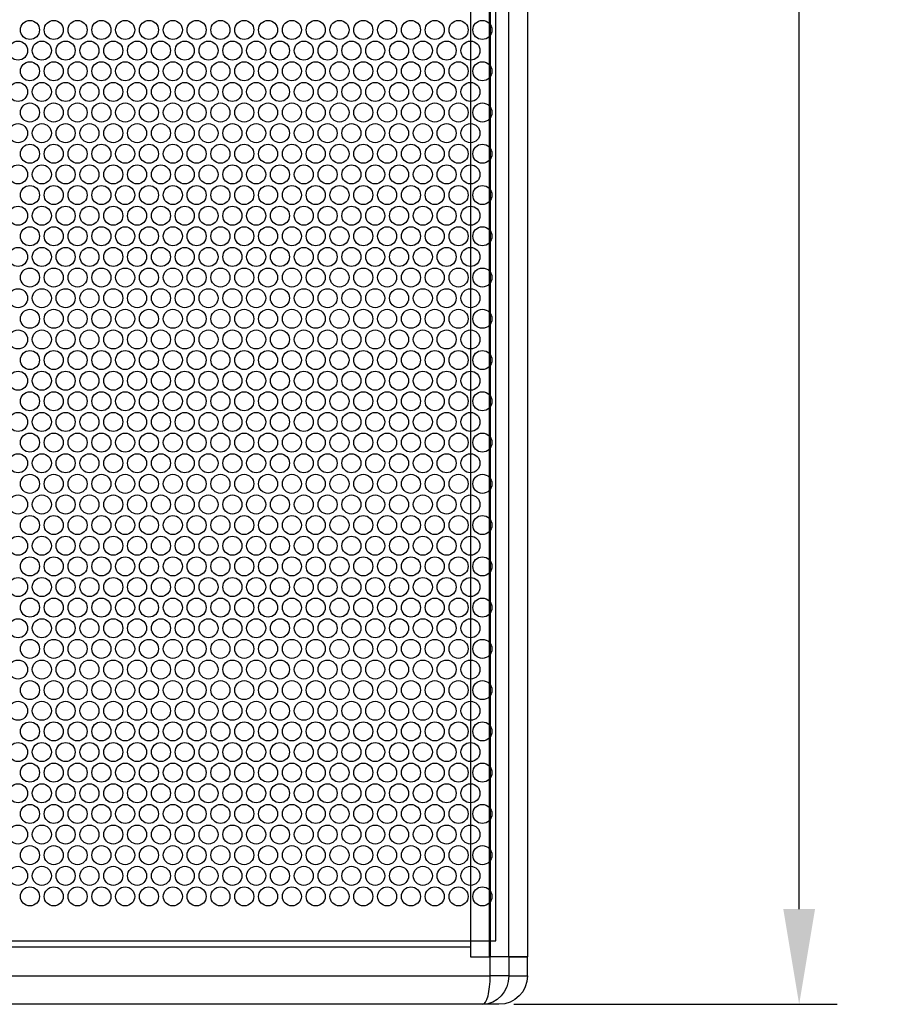
# Model space of a CAD drawing. Units: millimetres. Extents: x 0 to 3622, y 0 to 2554.
# Drawn here: x 950 to 1221, y 1353 to 1663 of the extents above; entities that cross this region are included whole.
import ezdxf

# ---------------------------------------------------------------- set-up
doc = ezdxf.new("R2010")
doc.units = ezdxf.units.MM
doc.header["$PDSIZE"] = -1
doc.layers.add('a', color=7, linetype='Continuous', lineweight=0)
doc.layers.add('AV sys', color=7, linetype='Continuous', plot=False)
doc.layers.add('AV_dim', color=10, linetype='Continuous')
doc.styles.add('SLDTEXTSTYLE0', font='txt')
doc.styles.get("Standard").update_dxf_attribs({"font": 'malgun.ttf'})
doc.dimstyles.new('ISO-25$0', dxfattribs={"dimtxt": 15, "dimasz": 5, "dimexe": 1.25, "dimexo": 0.625, "dimtad": 1, "dimdec": 1, "dimdsep": 46, "dimtxsty": 'Standard', "dimcen": 0, "dimclrd": 1, "dimclre": 1, "dimclrt": 1, "dimadec": 0, "dimazin": 0, "dimtfac": 1, "dimtdec": 1, "dimtmove": 2, "dimatfit": 3, "dimfxl": 1, "dimtolj": 1, "dimarcsym": 0})

# ---------------------------------------------------------------- blocks, each defined once
blk = doc.blocks.new('*D6')
at = {"layer": 'AV_dim', "color": 0, "lineweight": -2, "transparency": 16777216}
for p, q in [((1110.94, 2042.79), (1207.68, 2042.79)), ((1195.68, 2012.79), (1195.68, 1708.85)), ((1195.68, 1382.79), (1195.68, 1680.99)), ((1105.8, 1352.79), (1207.68, 1352.79))]:
    blk.add_line(p, q, dxfattribs=at)
at = {"layer": 'AV_dim', "color": 0, "transparency": 16777216}
for points in [[(1190.68, 2012.79), (1200.68, 2012.79), (1195.68, 2042.79)], [(1190.68, 1382.79), (1200.68, 1382.79), (1195.68, 1352.79)]]:
    blk.add_solid(points, dxfattribs=at)
at = {"layer": 'Defpoints', "color": 0, "transparency": 16777216}
for p in [(1098.94, 2042.79), (1093.8, 1352.79), (1195.68, 1352.79)]:
    blk.add_point(p, dxfattribs=at)
at = {"layer": 'AV_dim', "color": 0, "transparency": 16777216, "insert": (1195.68, 1694.92), "char_height": 15, "attachment_point": 5, "style": 'SLDTEXTSTYLE0'}
blk.add_mtext('690,0', dxfattribs=at)
blk = doc.blocks.new('DQ18S_1')
at = {"layer": 'AV sys', "extrusion": (0, 1, 0)}
for p, q in [((1098.14, 1367.79), (1098.14, 2027.79)), ((1098.38, 2027.79), (1098.38, 1367.79)), ((1104.22, 1367.79), (1104.22, 2027.79)), ((1110.14, 2027.79), (1110.14, 1367.79)), ((1092.14, 2024.79), (1092.14, 1370.79)), ((1092.14, 1370.79), (567.14, 1370.79)), ((1092.14, 1370.79), (1092.14, 1367.79)), ((1092.14, 1367.79), (1098.38, 1367.79)), ((1098.14, 1367.79), (1098.38, 1367.79)), ((1104.22, 1367.79), (1098.38, 1367.79)), ((1098.38, 1361.79), (1098.38, 1367.79)), ((1104.22, 1367.79), (1098.38, 1367.79)), ((1104.22, 1367.79), (1110.14, 1367.79)), ((1104.22, 1367.79), (1104.22, 1361.79)), ((1110.14, 1367.79), (1104.22, 1367.79)), ((1110.14, 1361.79), (1110.14, 1367.79)), ((560.9, 1361.79), (1098.38, 1361.79)), ((1104.22, 1361.79), (1098.38, 1361.79)), ((1104.22, 1361.79), (1110.14, 1361.79)), ((1096, 1352.79), (563.28, 1352.79)), ((1101.14, 1352.79), (1096, 1352.79))]:
    blk.add_line(p, q, dxfattribs=at)
at = {"layer": 'AV sys', "linetype": 'Continuous'}
for p, q in [((1100.14, 1372.79), (1100.14, 2024.79)), ((559.14, 1372.79), (1100.14, 1372.79))]:
    blk.add_line(p, q, dxfattribs=at)
at = {"layer": 'AV sys'}
for centre in [(953.41, 1659.79), (960.91, 1659.79), (968.41, 1659.79), (975.91, 1659.79), (983.41, 1659.79), (990.91, 1659.79), (998.41, 1659.79), (1005.91, 1659.79), (1013.41, 1659.79), (1020.91, 1659.79), (1028.41, 1659.79), (1035.91, 1659.79), (1043.41, 1659.79), (1050.91, 1659.79), (1058.41, 1659.79), (1065.91, 1659.79), (1073.41, 1659.79), (1080.91, 1659.79), (1088.41, 1659.79), (1095.91, 1659.79), (949.66, 1653.28), (957.16, 1653.28), (964.66, 1653.28), (972.16, 1653.28), (979.66, 1653.28), (987.16, 1653.28), (994.66, 1653.28), (1002.16, 1653.28), (1009.66, 1653.28), (1017.16, 1653.28), (1024.66, 1653.28), (1032.16, 1653.28), (1039.66, 1653.28), (1047.16, 1653.28), (1054.66, 1653.28), (1062.16, 1653.28), (1069.66, 1653.28), (1077.16, 1653.28), (1084.66, 1653.28), (1092.16, 1653.28), (953.41, 1646.79), (960.91, 1646.79), (968.41, 1646.79), (975.91, 1646.79), (983.41, 1646.79), (990.91, 1646.79), (998.41, 1646.79), (1005.91, 1646.79), (1013.41, 1646.79), (1020.91, 1646.79), (1028.41, 1646.79), (1035.91, 1646.79), (1043.41, 1646.79), (1050.91, 1646.79), (1058.41, 1646.79), (1065.91, 1646.79), (1073.41, 1646.79), (1080.91, 1646.79), (1088.41, 1646.79), (1095.91, 1646.79), (949.66, 1640.28), (957.16, 1640.28), (964.66, 1640.28), (972.16, 1640.28), (979.66, 1640.28), (987.16, 1640.28), (994.66, 1640.28), (1002.16, 1640.28), (1009.66, 1640.28), (1017.16, 1640.28), (1024.66, 1640.28), (1032.16, 1640.28), (1039.66, 1640.28), (1047.16, 1640.28), (1054.66, 1640.28), (1062.16, 1640.28), (1069.66, 1640.28), (1077.16, 1640.28), (1084.66, 1640.28), (1092.16, 1640.28), (953.41, 1633.79), (960.91, 1633.79), (968.41, 1633.79), (975.91, 1633.79), (983.41, 1633.79), (990.91, 1633.79), (998.41, 1633.79), (1005.91, 1633.79), (1013.41, 1633.79), (1020.91, 1633.79), (1028.41, 1633.79), (1035.91, 1633.79), (1043.41, 1633.79), (1050.91, 1633.79), (1058.41, 1633.79), (1065.91, 1633.79), (1073.41, 1633.79), (1080.91, 1633.79), (1088.41, 1633.79), (1095.91, 1633.79), (949.66, 1627.28), (957.16, 1627.28), (964.66, 1627.28), (972.16, 1627.28), (979.66, 1627.28), (987.16, 1627.28), (994.66, 1627.28), (1002.16, 1627.28), (1009.66, 1627.28), (1017.16, 1627.28), (1024.66, 1627.28), (1032.16, 1627.28), (1039.66, 1627.28), (1047.16, 1627.28), (1054.66, 1627.28), (1062.16, 1627.28), (1069.66, 1627.28), (1077.16, 1627.28), (1084.66, 1627.28), (1092.16, 1627.28), (953.41, 1620.79), (960.91, 1620.79), (968.41, 1620.79), (975.91, 1620.79), (983.41, 1620.79), (990.91, 1620.79), (998.41, 1620.79), (1005.91, 1620.79), (1013.41, 1620.79), (1020.91, 1620.79), (1028.41, 1620.79), (1035.91, 1620.79), (1043.41, 1620.79), (1050.91, 1620.79), (1058.41, 1620.79), (1065.91, 1620.79), (1073.41, 1620.79), (1080.91, 1620.79), (1088.41, 1620.79), (1095.91, 1620.79), (949.66, 1614.28), (957.16, 1614.28), (964.66, 1614.28), (972.16, 1614.28), (979.66, 1614.28), (987.16, 1614.28), (994.66, 1614.28), (1002.16, 1614.28), (1009.66, 1614.28), (1017.16, 1614.28), (1024.66, 1614.28), (1032.16, 1614.28), (1039.66, 1614.28), (1047.16, 1614.28), (1054.66, 1614.28), (1062.16, 1614.28), (1069.66, 1614.28), (1077.16, 1614.28), (1084.66, 1614.28), (1092.16, 1614.28), (953.41, 1607.79), (960.91, 1607.79), (968.41, 1607.79), (975.91, 1607.79), (983.41, 1607.79), (990.91, 1607.79), (998.41, 1607.79), (1005.91, 1607.79), (1013.41, 1607.79), (1020.91, 1607.79), (1028.41, 1607.79), (1035.91, 1607.79), (1043.41, 1607.79), (1050.91, 1607.79), (1058.41, 1607.79), (1065.91, 1607.79), (1073.41, 1607.79), (1080.91, 1607.79), (1088.41, 1607.79), (1095.91, 1607.79), (949.66, 1601.28), (957.16, 1601.28), (964.66, 1601.28), (972.16, 1601.28), (979.66, 1601.28), (987.16, 1601.28), (994.66, 1601.28), (1002.16, 1601.28), (1009.66, 1601.28), (1017.16, 1601.28), (1024.66, 1601.28), (1032.16, 1601.28), (1039.66, 1601.28), (1047.16, 1601.28), (1054.66, 1601.28), (1062.16, 1601.28), (1069.66, 1601.28), (1077.16, 1601.28), (1084.66, 1601.28), (1092.16, 1601.28), (953.41, 1594.79), (960.91, 1594.79), (968.41, 1594.79), (975.91, 1594.79), (983.41, 1594.79), (990.91, 1594.79), (998.41, 1594.79), (1005.91, 1594.79), (1013.41, 1594.79), (1020.91, 1594.79), (1028.41, 1594.79), (1035.91, 1594.79), (1043.41, 1594.79), (1050.91, 1594.79), (1058.41, 1594.79), (1065.91, 1594.79), (1073.41, 1594.79), (1080.91, 1594.79), (1088.41, 1594.79), (1095.91, 1594.79), (949.66, 1588.28), (957.16, 1588.28), (964.66, 1588.28), (972.16, 1588.28), (979.66, 1588.28), (987.16, 1588.28), (994.66, 1588.28), (1002.16, 1588.28), (1009.66, 1588.28), (1017.16, 1588.28), (1024.66, 1588.28), (1032.16, 1588.28), (1039.66, 1588.28), (1047.16, 1588.28), (1054.66, 1588.28), (1062.16, 1588.28), (1069.66, 1588.28), (1077.16, 1588.28), (1084.66, 1588.28), (1092.16, 1588.28), (953.41, 1581.79), (960.91, 1581.79), (968.41, 1581.79), (975.91, 1581.79), (983.41, 1581.79), (990.91, 1581.79), (998.41, 1581.79), (1005.91, 1581.79), (1013.41, 1581.79), (1020.91, 1581.79), (1028.41, 1581.79), (1035.91, 1581.79), (1043.41, 1581.79), (1050.91, 1581.79), (1058.41, 1581.79), (1065.91, 1581.79), (1073.41, 1581.79), (1080.91, 1581.79), (1088.41, 1581.79), (1095.91, 1581.79), (949.66, 1575.28), (957.16, 1575.28), (964.66, 1575.28), (972.16, 1575.28), (979.66, 1575.28), (987.16, 1575.28), (994.66, 1575.28), (1002.16, 1575.28), (1009.66, 1575.28), (1017.16, 1575.28), (1024.66, 1575.28), (1032.16, 1575.28), (1039.66, 1575.28), (1047.16, 1575.28), (1054.66, 1575.28), (1062.16, 1575.28), (1069.66, 1575.28), (1077.16, 1575.28), (1084.66, 1575.28), (1092.16, 1575.28), (953.41, 1568.79), (960.91, 1568.79), (968.41, 1568.79), (975.91, 1568.79), (983.41, 1568.79), (990.91, 1568.79), (998.41, 1568.79), (1005.91, 1568.79), (1013.41, 1568.79), (1020.91, 1568.79), (1028.41, 1568.79), (1035.91, 1568.79), (1043.41, 1568.79), (1050.91, 1568.79), (1058.41, 1568.79), (1065.91, 1568.79), (1073.41, 1568.79), (1080.91, 1568.79), (1088.41, 1568.79), (1095.91, 1568.79), (949.66, 1562.28), (957.16, 1562.28), (964.66, 1562.28), (972.16, 1562.28), (979.66, 1562.28), (987.16, 1562.28), (994.66, 1562.28), (1002.16, 1562.28), (1009.66, 1562.28), (1017.16, 1562.28), (1024.66, 1562.28), (1032.16, 1562.28), (1039.66, 1562.28), (1047.16, 1562.28), (1054.66, 1562.28), (1062.16, 1562.28), (1069.66, 1562.28), (1077.16, 1562.28), (1084.66, 1562.28), (1092.16, 1562.28), (953.41, 1555.79), (960.91, 1555.79), (968.41, 1555.79), (975.91, 1555.79), (983.41, 1555.79), (990.91, 1555.79), (998.41, 1555.79), (1005.91, 1555.79), (1013.41, 1555.79), (1020.91, 1555.79), (1028.41, 1555.79), (1035.91, 1555.79), (1043.41, 1555.79), (1050.91, 1555.79), (1058.41, 1555.79), (1065.91, 1555.79), (1073.41, 1555.79), (1080.91, 1555.79), (1088.41, 1555.79), (1095.91, 1555.79), (949.66, 1549.28), (957.16, 1549.28), (964.66, 1549.28), (972.16, 1549.28), (979.66, 1549.28), (987.16, 1549.28), (994.66, 1549.28), (1002.16, 1549.28), (1009.66, 1549.28), (1017.16, 1549.28), (1024.66, 1549.28), (1032.16, 1549.28), (1039.66, 1549.28), (1047.16, 1549.28), (1054.66, 1549.28), (1062.16, 1549.28), (1069.66, 1549.28), (1077.16, 1549.28), (1084.66, 1549.28), (1092.16, 1549.28), (953.41, 1542.79), (960.91, 1542.79), (968.41, 1542.79), (975.91, 1542.79), (983.41, 1542.79), (990.91, 1542.79), (998.41, 1542.79), (1005.91, 1542.79), (1013.41, 1542.79), (1020.91, 1542.79), (1028.41, 1542.79), (1035.91, 1542.79), (1043.41, 1542.79), (1050.91, 1542.79), (1058.41, 1542.79), (1065.91, 1542.79), (1073.41, 1542.79), (1080.91, 1542.79), (1088.41, 1542.79), (1095.91, 1542.79), (949.66, 1536.28), (957.16, 1536.28), (964.66, 1536.28), (972.16, 1536.28), (979.66, 1536.28), (987.16, 1536.28), (994.66, 1536.28), (1002.16, 1536.28), (1009.66, 1536.28), (1017.16, 1536.28), (1024.66, 1536.28), (1032.16, 1536.28), (1039.66, 1536.28), (1047.16, 1536.28), (1054.66, 1536.28), (1062.16, 1536.28), (1069.66, 1536.28), (1077.16, 1536.28), (1084.66, 1536.28), (1092.16, 1536.28), (953.41, 1529.79), (960.91, 1529.79), (968.41, 1529.79), (975.91, 1529.79), (983.41, 1529.79), (990.91, 1529.79), (998.41, 1529.79), (1005.91, 1529.79), (1013.41, 1529.79), (1020.91, 1529.79), (1028.41, 1529.79), (1035.91, 1529.79), (1043.41, 1529.79), (1050.91, 1529.79), (1058.41, 1529.79), (1065.91, 1529.79), (1073.41, 1529.79), (1080.91, 1529.79), (1088.41, 1529.79), (1095.91, 1529.79), (949.66, 1523.28), (957.16, 1523.28), (964.66, 1523.28), (972.16, 1523.28), (979.66, 1523.28), (987.16, 1523.28), (994.66, 1523.28), (1002.16, 1523.28), (1009.66, 1523.28), (1017.16, 1523.28), (1024.66, 1523.28), (1032.16, 1523.28), (1039.66, 1523.28), (1047.16, 1523.28), (1054.66, 1523.28), (1062.16, 1523.28), (1069.66, 1523.28), (1077.16, 1523.28), (1084.66, 1523.28), (1092.16, 1523.28), (953.41, 1516.79), (960.91, 1516.79), (968.41, 1516.79), (975.91, 1516.79), (983.41, 1516.79), (990.91, 1516.79), (998.41, 1516.79), (1005.91, 1516.79), (1013.41, 1516.79), (1020.91, 1516.79), (1028.41, 1516.79), (1035.91, 1516.79), (1043.41, 1516.79), (1050.91, 1516.79), (1058.41, 1516.79), (1065.91, 1516.79), (1073.41, 1516.79), (1080.91, 1516.79), (1088.41, 1516.79), (1095.91, 1516.79), (949.66, 1510.28), (957.16, 1510.28), (964.66, 1510.28), (972.16, 1510.28), (979.66, 1510.28), (987.16, 1510.28), (994.66, 1510.28), (1002.16, 1510.28), (1009.66, 1510.28), (1017.16, 1510.28), (1024.66, 1510.28), (1032.16, 1510.28), (1039.66, 1510.28), (1047.16, 1510.28), (1054.66, 1510.28), (1062.16, 1510.28), (1069.66, 1510.28), (1077.16, 1510.28), (1084.66, 1510.28), (1092.16, 1510.28), (953.41, 1503.79), (960.91, 1503.79), (968.41, 1503.79), (975.91, 1503.79), (983.41, 1503.79), (990.91, 1503.79), (998.41, 1503.79), (1005.91, 1503.79), (1013.41, 1503.79), (1020.91, 1503.79), (1028.41, 1503.79), (1035.91, 1503.79), (1043.41, 1503.79), (1050.91, 1503.79), (1058.41, 1503.79), (1065.91, 1503.79), (1073.41, 1503.79), (1080.91, 1503.79), (1088.41, 1503.79), (1095.91, 1503.79), (949.66, 1497.28), (957.16, 1497.28), (964.66, 1497.28), (972.16, 1497.28), (979.66, 1497.28), (987.16, 1497.28), (994.66, 1497.28), (1002.16, 1497.28), (1009.66, 1497.28), (1017.16, 1497.28), (1024.66, 1497.28), (1032.16, 1497.28), (1039.66, 1497.28), (1047.16, 1497.28), (1054.66, 1497.28), (1062.16, 1497.28), (1069.66, 1497.28), (1077.16, 1497.28), (1084.66, 1497.28), (1092.16, 1497.28), (953.41, 1490.79), (960.91, 1490.79), (968.41, 1490.79), (975.91, 1490.79), (983.41, 1490.79), (990.91, 1490.79), (998.41, 1490.79), (1005.91, 1490.79), (1013.41, 1490.79), (1020.91, 1490.79), (1028.41, 1490.79), (1035.91, 1490.79), (1043.41, 1490.79), (1050.91, 1490.79), (1058.41, 1490.79), (1065.91, 1490.79), (1073.41, 1490.79), (1080.91, 1490.79), (1088.41, 1490.79), (1095.91, 1490.79), (949.66, 1484.28), (957.16, 1484.28), (964.66, 1484.28), (972.16, 1484.28), (979.66, 1484.28), (987.16, 1484.28), (994.66, 1484.28), (1002.16, 1484.28), (1009.66, 1484.28), (1017.16, 1484.28), (1024.66, 1484.28), (1032.16, 1484.28), (1039.66, 1484.28), (1047.16, 1484.28), (1054.66, 1484.28), (1062.16, 1484.28), (1069.66, 1484.28), (1077.16, 1484.28), (1084.66, 1484.28), (1092.16, 1484.28), (953.41, 1477.79), (960.91, 1477.79), (968.41, 1477.79), (975.91, 1477.79), (983.41, 1477.79), (990.91, 1477.79), (998.41, 1477.79), (1005.91, 1477.79), (1013.41, 1477.79), (1020.91, 1477.79), (1028.41, 1477.79), (1035.91, 1477.79), (1043.41, 1477.79), (1050.91, 1477.79), (1058.41, 1477.79), (1065.91, 1477.79), (1073.41, 1477.79), (1080.91, 1477.79), (1088.41, 1477.79), (1095.91, 1477.79), (949.66, 1471.28), (957.16, 1471.28), (964.66, 1471.28), (972.16, 1471.28), (979.66, 1471.28), (987.16, 1471.28), (994.66, 1471.28), (1002.16, 1471.28), (1009.66, 1471.28), (1017.16, 1471.28), (1024.66, 1471.28), (1032.16, 1471.28), (1039.66, 1471.28), (1047.16, 1471.28), (1054.66, 1471.28), (1062.16, 1471.28), (1069.66, 1471.28), (1077.16, 1471.28), (1084.66, 1471.28), (1092.16, 1471.28), (953.41, 1464.79), (960.91, 1464.79), (968.41, 1464.79), (975.91, 1464.79), (983.41, 1464.79), (990.91, 1464.79), (998.41, 1464.79), (1005.91, 1464.79), (1013.41, 1464.79), (1020.91, 1464.79), (1028.41, 1464.79), (1035.91, 1464.79), (1043.41, 1464.79), (1050.91, 1464.79), (1058.41, 1464.79), (1065.91, 1464.79), (1073.41, 1464.79), (1080.91, 1464.79), (1088.41, 1464.79), (1095.91, 1464.79), (949.66, 1458.28), (957.16, 1458.28), (964.66, 1458.28), (972.16, 1458.28), (979.66, 1458.28), (987.16, 1458.28), (994.66, 1458.28), (1002.16, 1458.28), (1009.66, 1458.28), (1017.16, 1458.28), (1024.66, 1458.28), (1032.16, 1458.28), (1039.66, 1458.28), (1047.16, 1458.28), (1054.66, 1458.28), (1062.16, 1458.28), (1069.66, 1458.28), (1077.16, 1458.28), (1084.66, 1458.28), (1092.16, 1458.28), (953.41, 1451.79), (960.91, 1451.79), (968.41, 1451.79), (975.91, 1451.79), (983.41, 1451.79), (990.91, 1451.79), (998.41, 1451.79), (1005.91, 1451.79), (1013.41, 1451.79), (1020.91, 1451.79), (1028.41, 1451.79), (1035.91, 1451.79), (1043.41, 1451.79), (1050.91, 1451.79), (1058.41, 1451.79), (1065.91, 1451.79), (1073.41, 1451.79), (1080.91, 1451.79), (1088.41, 1451.79), (1095.91, 1451.79), (949.66, 1445.28), (957.16, 1445.28), (964.66, 1445.28), (972.16, 1445.28), (979.66, 1445.28), (987.16, 1445.28), (994.66, 1445.28), (1002.16, 1445.28), (1009.66, 1445.28), (1017.16, 1445.28), (1024.66, 1445.28), (1032.16, 1445.28), (1039.66, 1445.28), (1047.16, 1445.28), (1054.66, 1445.28), (1062.16, 1445.28), (1069.66, 1445.28), (1077.16, 1445.28), (1084.66, 1445.28), (1092.16, 1445.28), (953.41, 1438.79), (960.91, 1438.79), (968.41, 1438.79), (975.91, 1438.79), (983.41, 1438.79), (990.91, 1438.79), (998.41, 1438.79), (1005.91, 1438.79), (1013.41, 1438.79), (1020.91, 1438.79), (1028.41, 1438.79), (1035.91, 1438.79), (1043.41, 1438.79), (1050.91, 1438.79), (1058.41, 1438.79), (1065.91, 1438.79), (1073.41, 1438.79), (1080.91, 1438.79), (1088.41, 1438.79), (1095.91, 1438.79), (949.66, 1432.28), (957.16, 1432.28), (964.66, 1432.28), (972.16, 1432.28), (979.66, 1432.28), (987.16, 1432.28), (994.66, 1432.28), (1002.16, 1432.28), (1009.66, 1432.28), (1017.16, 1432.28), (1024.66, 1432.28), (1032.16, 1432.28), (1039.66, 1432.28), (1047.16, 1432.28), (1054.66, 1432.28), (1062.16, 1432.28), (1069.66, 1432.28), (1077.16, 1432.28), (1084.66, 1432.28), (1092.16, 1432.28), (953.41, 1425.79), (960.91, 1425.79), (968.41, 1425.79), (975.91, 1425.79), (983.41, 1425.79), (990.91, 1425.79), (998.41, 1425.79), (1005.91, 1425.79), (1013.41, 1425.79), (1020.91, 1425.79), (1028.41, 1425.79), (1035.91, 1425.79), (1043.41, 1425.79), (1050.91, 1425.79), (1058.41, 1425.79), (1065.91, 1425.79), (1073.41, 1425.79), (1080.91, 1425.79), (1088.41, 1425.79), (1095.91, 1425.79), (949.66, 1419.28), (957.16, 1419.28), (964.66, 1419.28), (972.16, 1419.28), (979.66, 1419.28), (987.16, 1419.28), (994.66, 1419.28), (1002.16, 1419.28), (1009.66, 1419.28), (1017.16, 1419.28), (1024.66, 1419.28), (1032.16, 1419.28), (1039.66, 1419.28), (1047.16, 1419.28), (1054.66, 1419.28), (1062.16, 1419.28), (1069.66, 1419.28), (1077.16, 1419.28), (1084.66, 1419.28), (1092.16, 1419.28), (953.41, 1412.79), (960.91, 1412.79), (968.41, 1412.79), (975.91, 1412.79), (983.41, 1412.79), (990.91, 1412.79), (998.41, 1412.79), (1005.91, 1412.79), (1013.41, 1412.79), (1020.91, 1412.79), (1028.41, 1412.79), (1035.91, 1412.79), (1043.41, 1412.79), (1050.91, 1412.79), (1058.41, 1412.79), (1065.91, 1412.79), (1073.41, 1412.79), (1080.91, 1412.79), (1088.41, 1412.79), (1095.91, 1412.79), (949.66, 1406.28), (957.16, 1406.28), (964.66, 1406.28), (972.16, 1406.28), (979.66, 1406.28), (987.16, 1406.28), (994.66, 1406.28), (1002.16, 1406.28), (1009.66, 1406.28), (1017.16, 1406.28), (1024.66, 1406.28), (1032.16, 1406.28), (1039.66, 1406.28), (1047.16, 1406.28), (1054.66, 1406.28), (1062.16, 1406.28), (1069.66, 1406.28), (1077.16, 1406.28), (1084.66, 1406.28), (1092.16, 1406.28), (953.41, 1399.79), (960.91, 1399.79), (968.41, 1399.79), (975.91, 1399.79), (983.41, 1399.79), (990.91, 1399.79), (998.41, 1399.79), (1005.91, 1399.79), (1013.41, 1399.79), (1020.91, 1399.79), (1028.41, 1399.79), (1035.91, 1399.79), (1043.41, 1399.79), (1050.91, 1399.79), (1058.41, 1399.79), (1065.91, 1399.79), (1073.41, 1399.79), (1080.91, 1399.79), (1088.41, 1399.79), (1095.91, 1399.79), (949.66, 1393.28), (957.16, 1393.28), (964.66, 1393.28), (972.16, 1393.28), (979.66, 1393.28), (987.16, 1393.28), (994.66, 1393.28), (1002.16, 1393.28), (1009.66, 1393.28), (1017.16, 1393.28), (1024.66, 1393.28), (1032.16, 1393.28), (1039.66, 1393.28), (1047.16, 1393.28), (1054.66, 1393.28), (1062.16, 1393.28), (1069.66, 1393.28), (1077.16, 1393.28), (1084.66, 1393.28), (1092.16, 1393.28), (953.41, 1386.79), (960.91, 1386.79), (968.41, 1386.79), (975.91, 1386.79), (983.41, 1386.79), (990.91, 1386.79), (998.41, 1386.79), (1005.91, 1386.79), (1013.41, 1386.79), (1020.91, 1386.79), (1028.41, 1386.79), (1035.91, 1386.79), (1043.41, 1386.79), (1050.91, 1386.79), (1058.41, 1386.79), (1065.91, 1386.79), (1073.41, 1386.79), (1080.91, 1386.79), (1088.41, 1386.79), (1095.91, 1386.79)]:
    blk.add_circle(centre, 3, dxfattribs=at)
at = {"layer": 'AV sys', "extrusion": (0, 0, -1)}
blk.add_arc((-1101.14, 1361.79), 9, 180, 270, dxfattribs=at)
at = {"layer": 'AV sys'}
blk.add_ellipse((1096, 1361.79), major_axis=(0, 9), ratio=0.264509, start_param=-3.141593, end_param=-1.570796, dxfattribs=at)
at = {"layer": 'AV sys', "extrusion": (0, 0, -1)}
blk.add_ellipse((1096, 1361.79), major_axis=(0, -9), ratio=0.913737, start_param=-1.570796, end_param=0, dxfattribs=at)

msp = doc.modelspace()

# ---------------------------------------------------------------- block references
at = {"layer": 'a', "color": 242, "true_color": 0xcd2027}
msp.add_blockref('DQ18S_1', (0, 0), dxfattribs=at)

# ---------------------------------------------------------------- dimensions: what is measured, and where the dimension line sits
at = {"layer": 'AV_dim'}
dim = msp.add_linear_dim(base=(1195.68, 1352.79), p1=(1098.94, 2042.79), p2=(1093.8, 1352.79), angle=90, dimstyle='ISO-25$0', override={"dimasz": 30, "dimexe": 12, "dimexo": 12, "dimgap": 5, "dimtih": 1, "dimtoh": 1, "dimzin": 0, "dimdsep": 44, "dimtxsty": 'SLDTEXTSTYLE0', "dimcen": 2.5, "dimclrd": 0, "dimclre": 0, "dimclrt": 0, "dimadec": 1, "dimtmove": 0, "dimtolj": 0, "dimtzin": 0}, dxfattribs=at)
dim.commit()
dim.dimension.update_dxf_attribs({"geometry": '*D6', "text_midpoint": (1195.68, 1694.92), "dimtype": 160})

doc.saveas('drawing.dxf')
